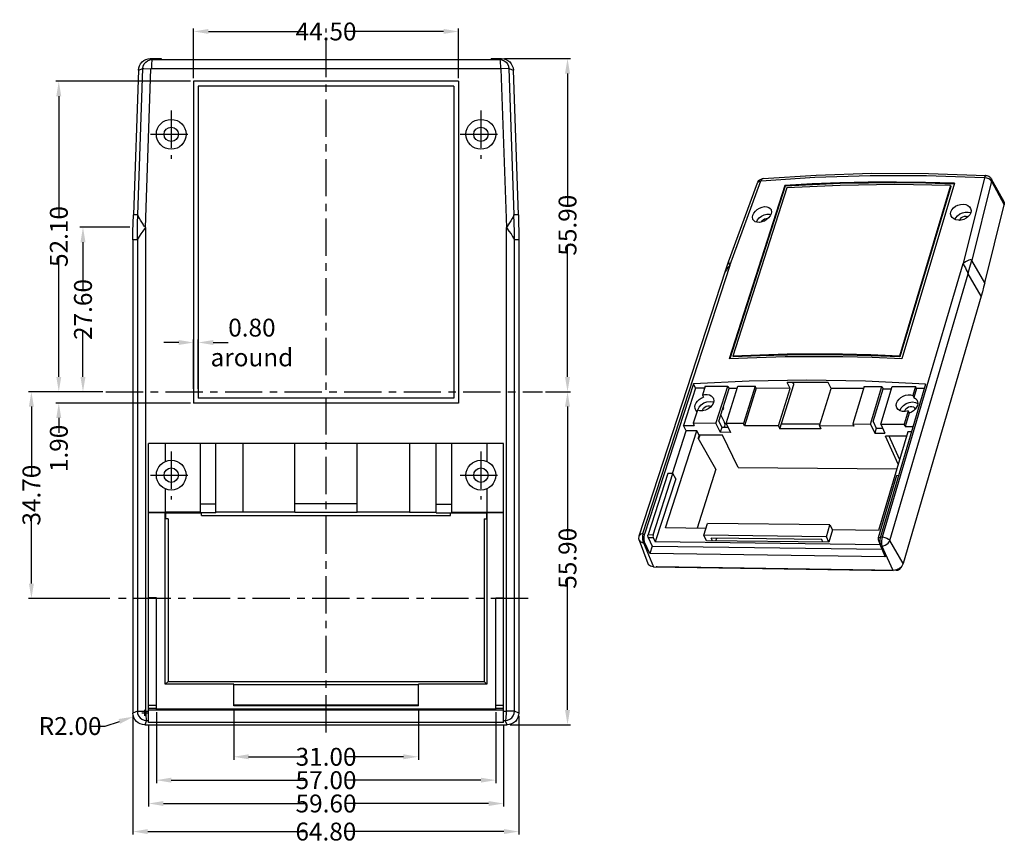
# Model space of a CAD drawing. Extents: x -6 to 845, y -1 to 392.
# Drawn here: x 297 to 463, y -1 to 137 of the extents above; entities that cross this region are included whole.
import ezdxf

# ---------------------------------------------------------------- set-up
doc = ezdxf.new("R2010")
doc.units = 0
doc.header["$LTSCALE"] = 5
doc.linetypes.add('CENTER', pattern=[2, 1.25, -0.25, 0.25, -0.25])
doc.layers.get('0').update_dxf_attribs({"linetype": 'CONTINUOUS'})
doc.layers.get('Defpoints').update_dxf_attribs({"linetype": 'CONTINUOUS'})
doc.layers.add('cen', color=1, linetype='CENTER')
doc.layers.add('dim', color=244, linetype='CONTINUOUS')
doc.styles.get("Standard").update_dxf_attribs({"font": 'romans.shx', "width": 0.485})
doc.dimstyles.get("Standard").update_dxf_attribs({"dimtxt": 3, "dimasz": 2.5, "dimexe": 0.5, "dimexo": 0.5, "dimgap": 0.5, "dimtad": 0, "dimtoh": 1, "dimzin": 0, "dimdsep": 46, "dimtxsty": 'STANDARD', "dimcen": 0.5, "dimadec": 1, "dimazin": 0, "dimtfac": 1, "dimtofl": 0, "dimtmove": 0, "dimatfit": 3, "dimfxl": 1, "dimtolj": 1, "dimtzin": 0, "dimarcsym": 0})

# ---------------------------------------------------------------- blocks, each defined once
blk = doc.blocks.new('*D83')
at = {"layer": 'Defpoints', "color": 0, "transparency": 16777216}
for p in [(303.75, 127.16), (326.38, 127.16), (311.67, 75.06)]:
    blk.add_point(p, dxfattribs=at)
at = {"layer": 'dim', "color": 0, "lineweight": -2, "transparency": 16777216}
for p, q in [((325.88, 127.16), (303.25, 127.16)), ((303.75, 124.66), (303.75, 104.52)), ((303.75, 77.56), (303.75, 97.7)), ((311.17, 75.06), (303.25, 75.06))]:
    blk.add_line(p, q, dxfattribs=at)
at = {"layer": 'dim', "color": 0, "transparency": 16777216}
for points in [[(303.33, 124.66), (304.16, 124.66), (303.75, 127.16)], [(303.33, 77.56), (304.16, 77.56), (303.75, 75.06)]]:
    blk.add_solid(points, dxfattribs=at)
at = {"layer": 'dim', "color": 0, "transparency": 16777216, "insert": (303.75, 101.11), "char_height": 3, "attachment_point": 5, "rotation": 90}
blk.add_mtext('\\A1;52.10', dxfattribs=at)
blk = doc.blocks.new('*D84')
at = {"layer": 'Defpoints', "color": 0, "transparency": 16777216}
for p in [(378.09, 130.96), (384.96, 75.06), (389.18, 75.06)]:
    blk.add_point(p, dxfattribs=at)
at = {"layer": 'dim', "color": 0, "lineweight": -2, "transparency": 16777216}
for p, q in [((378.59, 130.96), (389.68, 130.96)), ((389.18, 128.46), (389.18, 106.42)), ((389.18, 77.56), (389.18, 99.6)), ((385.46, 75.06), (389.68, 75.06))]:
    blk.add_line(p, q, dxfattribs=at)
at = {"layer": 'dim', "color": 0, "transparency": 16777216}
for points in [[(388.76, 128.46), (389.6, 128.46), (389.18, 130.96)], [(388.76, 77.56), (389.6, 77.56), (389.18, 75.06)]]:
    blk.add_solid(points, dxfattribs=at)
at = {"layer": 'dim', "color": 0, "transparency": 16777216, "insert": (389.18, 103.01), "char_height": 3, "attachment_point": 5, "rotation": 90}
blk.add_mtext('\\A1;55.90', dxfattribs=at)
blk = doc.blocks.new('*D85')
at = {"layer": 'Defpoints', "color": 0, "transparency": 16777216}
for p in [(311.67, 75.06), (299.15, 40.36), (312.82, 40.36)]:
    blk.add_point(p, dxfattribs=at)
at = {"layer": 'dim', "color": 0, "lineweight": -2, "transparency": 16777216}
for p, q in [((311.17, 75.06), (298.65, 75.06)), ((299.15, 72.56), (299.15, 61.12)), ((299.15, 42.86), (299.15, 54.3)), ((312.32, 40.36), (298.65, 40.36))]:
    blk.add_line(p, q, dxfattribs=at)
at = {"layer": 'dim', "color": 0, "transparency": 16777216}
for points in [[(298.73, 72.56), (299.57, 72.56), (299.15, 75.06)], [(298.73, 42.86), (299.57, 42.86), (299.15, 40.36)]]:
    blk.add_solid(points, dxfattribs=at)
at = {"layer": 'dim', "color": 0, "transparency": 16777216, "insert": (299.15, 57.71), "char_height": 3, "attachment_point": 5, "rotation": 90}
blk.add_mtext('\\A1;34.70', dxfattribs=at)
blk = doc.blocks.new('*D86')
at = {"layer": 'Defpoints', "color": 0, "transparency": 16777216}
for p in [(311.67, 75.06), (303.75, 73.16), (326.38, 73.16)]:
    blk.add_point(p, dxfattribs=at)
at = {"layer": 'dim', "color": 0, "lineweight": -2, "transparency": 16777216}
for p, q in [((303.75, 77.56), (303.75, 80.06)), ((311.17, 75.06), (303.25, 75.06)), ((325.88, 73.16), (303.25, 73.16)), ((303.75, 70.66), (303.75, 68.16))]:
    blk.add_line(p, q, dxfattribs=at)
at = {"layer": 'dim', "color": 0, "transparency": 16777216}
for points in [[(303.33, 77.56), (304.16, 77.56), (303.75, 75.06)], [(303.33, 70.66), (304.16, 70.66), (303.75, 73.16)]]:
    blk.add_solid(points, dxfattribs=at)
at = {"layer": 'dim', "color": 0, "transparency": 16777216, "insert": (303.75, 65.55), "char_height": 3, "attachment_point": 5, "rotation": 90}
blk.add_mtext('\\A1;1.90', dxfattribs=at)
blk = doc.blocks.new('*D87')
at = {"layer": 'Defpoints', "color": 0, "transparency": 16777216}
for p in [(316.2, 102.66), (307.81, 75.06), (311.67, 75.06)]:
    blk.add_point(p, dxfattribs=at)
at = {"layer": 'dim', "color": 0, "lineweight": -2, "transparency": 16777216}
for p, q in [((315.7, 102.66), (307.31, 102.66)), ((307.81, 100.16), (307.81, 92.27)), ((307.81, 77.56), (307.81, 85.45)), ((311.17, 75.06), (307.31, 75.06))]:
    blk.add_line(p, q, dxfattribs=at)
at = {"layer": 'dim', "color": 0, "transparency": 16777216}
for points in [[(307.39, 100.16), (308.23, 100.16), (307.81, 102.66)], [(307.39, 77.56), (308.23, 77.56), (307.81, 75.06)]]:
    blk.add_solid(points, dxfattribs=at)
at = {"layer": 'dim', "color": 0, "transparency": 16777216, "insert": (307.81, 88.86), "char_height": 3, "attachment_point": 5, "rotation": 90}
blk.add_mtext('\\A1;27.60', dxfattribs=at)
blk = doc.blocks.new('*D88')
at = {"layer": 'Defpoints', "color": 0, "transparency": 16777216}
for p in [(316.3, 20.53), (318.2, 21.16)]:
    blk.add_point(p, dxfattribs=at)
at = {"layer": 'dim', "color": 0, "lineweight": -2, "transparency": 16777216}
for p, q in [((318.2, 20.66), (318.2, 21.66)), ((317.7, 21.16), (318.7, 21.16)), ((309.06, 18.96), (311.56, 18.96)), ((311.56, 18.96), (313.93, 19.74))]:
    blk.add_line(p, q, dxfattribs=at)
at = {"layer": 'dim', "color": 0, "transparency": 16777216}
blk.add_solid([(313.8, 20.14), (314.06, 19.35), (316.3, 20.53)], dxfattribs=at)
at = {"layer": 'dim', "color": 0, "transparency": 16777216, "insert": (305.65, 18.96), "char_height": 3, "attachment_point": 5}
blk.add_mtext('\\A1;R2.00', dxfattribs=at)
blk = doc.blocks.new('*D89')
at = {"layer": 'Defpoints', "color": 0, "transparency": 16777216}
for p in [(384.96, 75.06), (379.02, 19.16), (389.18, 19.16)]:
    blk.add_point(p, dxfattribs=at)
at = {"layer": 'dim', "color": 0, "lineweight": -2, "transparency": 16777216}
for p, q in [((385.46, 75.06), (389.68, 75.06)), ((389.18, 72.56), (389.18, 50.52)), ((389.18, 21.66), (389.18, 43.7)), ((379.52, 19.16), (389.68, 19.16))]:
    blk.add_line(p, q, dxfattribs=at)
at = {"layer": 'dim', "color": 0, "transparency": 16777216}
for points in [[(388.76, 72.56), (389.6, 72.56), (389.18, 75.06)], [(388.76, 21.66), (389.6, 21.66), (389.18, 19.16)]]:
    blk.add_solid(points, dxfattribs=at)
at = {"layer": 'dim', "color": 0, "transparency": 16777216, "insert": (389.18, 47.11), "char_height": 3, "attachment_point": 5, "rotation": 90}
blk.add_mtext('\\A1;55.90', dxfattribs=at)
blk = doc.blocks.new('*D90')
at = {"layer": 'Defpoints', "color": 0, "transparency": 16777216}
for p in [(316.2, 21.16), (381, 21.14), (381, 1.25)]:
    blk.add_point(p, dxfattribs=at)
at = {"layer": 'dim', "color": 0, "lineweight": -2, "transparency": 16777216}
for p, q in [((316.2, 20.66), (316.2, 0.75)), ((381, 20.64), (381, 0.75)), ((318.7, 1.25), (345.23, 1.25)), ((378.5, 1.25), (351.98, 1.25))]:
    blk.add_line(p, q, dxfattribs=at)
at = {"layer": 'dim', "color": 0, "transparency": 16777216}
for points in [[(318.7, 1.67), (318.7, 0.83), (316.2, 1.25)], [(378.5, 1.67), (378.5, 0.83), (381, 1.25)]]:
    blk.add_solid(points, dxfattribs=at)
at = {"layer": 'dim', "color": 0, "transparency": 16777216, "insert": (348.6, 1.25), "char_height": 3, "attachment_point": 5}
blk.add_mtext('\\A1;64.80', dxfattribs=at)
blk = doc.blocks.new('*D91')
at = {"layer": 'Defpoints', "color": 0, "transparency": 16777216}
for p in [(333.13, 22.37), (364.13, 22.37), (364.13, 13.8)]:
    blk.add_point(p, dxfattribs=at)
at = {"layer": 'dim', "color": 0, "lineweight": -2, "transparency": 16777216}
for p, q in [((333.13, 21.87), (333.13, 13.3)), ((364.13, 21.87), (364.13, 13.3)), ((335.63, 13.8), (345.22, 13.8)), ((361.63, 13.8), (352.04, 13.8))]:
    blk.add_line(p, q, dxfattribs=at)
at = {"layer": 'dim', "color": 0, "transparency": 16777216}
for points in [[(335.63, 14.22), (335.63, 13.38), (333.13, 13.8)], [(361.63, 14.22), (361.63, 13.38), (364.13, 13.8)]]:
    blk.add_solid(points, dxfattribs=at)
at = {"layer": 'dim', "color": 0, "transparency": 16777216, "insert": (348.63, 13.8), "char_height": 3, "attachment_point": 5}
blk.add_mtext('\\A1;31.00', dxfattribs=at)
blk = doc.blocks.new('*D92')
at = {"layer": 'Defpoints', "color": 0, "transparency": 16777216}
for p in [(320.13, 21.81), (377.13, 21.81), (377.13, 9.88)]:
    blk.add_point(p, dxfattribs=at)
at = {"layer": 'dim', "color": 0, "lineweight": -2, "transparency": 16777216}
for p, q in [((320.13, 21.31), (320.13, 9.38)), ((377.13, 21.31), (377.13, 9.38)), ((322.63, 9.88), (345.22, 9.88)), ((374.63, 9.88), (352.04, 9.88))]:
    blk.add_line(p, q, dxfattribs=at)
at = {"layer": 'dim', "color": 0, "transparency": 16777216}
for points in [[(322.63, 10.29), (322.63, 9.46), (320.13, 9.88)], [(374.63, 10.29), (374.63, 9.46), (377.13, 9.88)]]:
    blk.add_solid(points, dxfattribs=at)
at = {"layer": 'dim', "color": 0, "transparency": 16777216, "insert": (348.63, 9.88), "char_height": 3, "attachment_point": 5}
blk.add_mtext('\\A1;57.00', dxfattribs=at)
blk = doc.blocks.new('*D93')
at = {"layer": 'Defpoints', "color": 0, "transparency": 16777216}
for p in [(318.83, 19.57), (378.43, 19.57), (378.43, 5.96)]:
    blk.add_point(p, dxfattribs=at)
at = {"layer": 'dim', "color": 0, "lineweight": -2, "transparency": 16777216}
for p, q in [((318.83, 19.07), (318.83, 5.46)), ((378.43, 19.07), (378.43, 5.46)), ((321.33, 5.96), (345.22, 5.96)), ((375.93, 5.96), (352.04, 5.96))]:
    blk.add_line(p, q, dxfattribs=at)
at = {"layer": 'dim', "color": 0, "transparency": 16777216}
for points in [[(321.33, 6.37), (321.33, 5.54), (318.83, 5.96)], [(375.93, 6.37), (375.93, 5.54), (378.43, 5.96)]]:
    blk.add_solid(points, dxfattribs=at)
at = {"layer": 'dim', "color": 0, "transparency": 16777216, "insert": (348.63, 5.96), "char_height": 3, "attachment_point": 5}
blk.add_mtext('\\A1;59.60', dxfattribs=at)
blk = doc.blocks.new('*D94')
at = {"layer": 'Defpoints', "color": 0, "transparency": 16777216}
for p in [(327.18, 83.32), (326.38, 75.06), (327.18, 75.06)]:
    blk.add_point(p, dxfattribs=at)
at = {"layer": 'dim', "color": 0, "lineweight": -2, "transparency": 16777216}
for p, q in [((323.88, 83.32), (321.38, 83.32)), ((326.38, 75.56), (326.38, 83.82)), ((327.18, 75.56), (327.18, 83.82)), ((329.68, 83.32), (332.18, 83.32))]:
    blk.add_line(p, q, dxfattribs=at)
at = {"layer": 'dim', "color": 0, "transparency": 16777216}
for points in [[(323.88, 83.74), (323.88, 82.91), (326.38, 83.32)], [(329.68, 83.74), (329.68, 82.91), (327.18, 83.32)]]:
    blk.add_solid(points, dxfattribs=at)
at = {"layer": 'dim', "color": 0, "transparency": 16777216, "insert": (336.18, 83.32), "char_height": 3, "attachment_point": 5}
blk.add_mtext('\\A1;0.80\\Paround', dxfattribs=at)
blk = doc.blocks.new('*D95')
at = {"layer": 'Defpoints', "color": 0, "transparency": 16777216}
for p in [(370.88, 135.52), (326.38, 127.16), (370.88, 127.16)]:
    blk.add_point(p, dxfattribs=at)
at = {"layer": 'dim', "color": 0, "lineweight": -2, "transparency": 16777216}
for p, q in [((326.38, 127.66), (326.38, 136.02)), ((370.88, 127.66), (370.88, 136.02)), ((328.88, 135.52), (345.22, 135.52)), ((368.38, 135.52), (352.04, 135.52))]:
    blk.add_line(p, q, dxfattribs=at)
at = {"layer": 'dim', "color": 0, "transparency": 16777216}
for points in [[(328.88, 135.94), (328.88, 135.11), (326.38, 135.52)], [(368.38, 135.94), (368.38, 135.11), (370.88, 135.52)]]:
    blk.add_solid(points, dxfattribs=at)
at = {"layer": 'dim', "color": 0, "transparency": 16777216, "insert": (348.63, 135.52), "char_height": 3, "attachment_point": 5}
blk.add_mtext('\\A1;44.50', dxfattribs=at)

msp = doc.modelspace()

# ---------------------------------------------------------------- linework, layer by layer
at = {"color": 9}
for p, q in [((319.118, 130.959), (319.434, 130.812)), ((377.769, 130.812), (378.086, 130.959)), ((317.012, 104.731), (317.878, 129.304)), ((317.123, 129.033), (317.878, 129.304)), ((318.284, 102.62), (319.227, 129.252)), ((379.192, 129.298), (377.977, 129.252)), ((377.977, 129.252), (378.919, 102.62)), ((379.325, 129.304), (379.192, 129.298)), ((379.325, 129.304), (380.191, 104.731)), ((379.325, 129.304), (380.081, 129.033)), ((459.219, 110.96), (455.61, 96.557)), ((416.462, 96.257), (421.633, 110.435)), ((460.375, 110.386), (457.058, 97.108)), ((460.375, 110.386), (462.502, 106.429)), ((317.012, 104.731), (316.275, 104.744)), ((380.929, 104.744), (380.191, 104.731)), ((318.284, 102.62), (318.284, 21.447)), ((378.919, 21.448), (378.919, 102.62)), ((316.939, 100.559), (316.202, 100.572)), ((316.939, 100.559), (316.939, 21.447)), ((381.002, 100.572), (380.264, 100.559)), ((380.264, 21.448), (380.264, 100.559)), ((416.462, 96.257), (401.798, 51.195)), ((442.073, 50.691), (455.61, 96.557)), ((459.239, 93.357), (457.058, 97.108)), ((443.278, 50.083), (456.438, 94.829)), ((458.624, 91.084), (456.438, 94.829)), ((401.823, 51.164), (402.132, 51.184)), ((401.962, 49.717), (402.177, 49.731)), ((401.962, 49.717), (403.603, 45.686)), ((402.713, 51.079), (403.561, 51.068)), ((402.727, 50.596), (403.575, 50.585)), ((441.383, 50.591), (441.699, 50.587)), ((441.396, 50.1), (441.636, 50.097)), ((441.723, 50.686), (442.023, 50.661)), ((445.543, 46.221), (443.278, 50.083)), ((441.764, 49.207), (441.961, 49.191)), ((443.868, 45.081), (441.961, 49.191)), ((404.208, 45.677), (404.222, 45.65)), ((444.384, 45.156), (444.439, 45.045)), ((445.078, 45.538), (445.1, 45.495)), ((318.831, 22.443), (320.131, 22.443)), ((318.831, 21.944), (320.131, 21.944)), ((377.131, 22.443), (378.431, 22.443)), ((377.131, 21.944), (378.431, 21.944)), ((316.939, 21.447), (316.202, 21.143)), ((316.939, 21.447), (318.284, 21.447)), ((318.49, 19.896), (318.186, 19.159)), ((318.831, 21.391), (318.341, 21.395)), ((318.49, 19.896), (318.831, 19.899)), ((378.862, 21.391), (378.431, 21.395)), ((378.431, 19.899), (378.713, 19.897)), ((379.018, 19.159), (378.713, 19.897)), ((380.264, 21.448), (378.919, 21.448)), ((381.002, 21.143), (380.264, 21.448))]:
    msp.add_line(p, q, dxfattribs=at)
for p, q in [((319.118, 130.959), (320.931, 130.959)), ((320.931, 130.959), (320.931, 130.819)), ((320.931, 130.819), (376.331, 130.819)), ((376.331, 130.959), (376.331, 130.819)), ((376.331, 130.959), (378.086, 130.959)), ((317.123, 129.033), (316.275, 104.744)), ((380.929, 104.744), (380.081, 129.033)), ((326.381, 127.159), (326.381, 73.159)), ((370.881, 127.159), (326.381, 127.159)), ((327.181, 126.359), (327.181, 73.959)), ((370.081, 126.359), (327.181, 126.359)), ((370.081, 126.359), (370.081, 73.959)), ((370.881, 127.159), (370.881, 73.159)), ((422.008, 110.836), (422.007, 110.836)), ((459.442, 111.366), (459.442, 111.366)), ((460.336, 110.81), (462.44, 106.992)), ((416.237, 96.861), (421.078, 110.129)), ((425.66, 109.666), (416.301, 80.568)), ((425.724, 109.533), (416.412, 80.573)), ((426.018, 109.277), (416.945, 81.034)), ((425.66, 109.666), (425.724, 109.533)), ((453.499, 109.644), (444.928, 81.057)), ((453.56, 109.509), (444.992, 80.924)), ((454.157, 110.052), (445.335, 80.586)), ((453.499, 109.644), (453.56, 109.509)), ((459.239, 93.357), (462.502, 106.429)), ((456.853, 105.115), (456.9, 105.085)), ((455.031, 103.847), (455.034, 103.877)), ((316.202, 100.572), (316.202, 21.143)), ((381.002, 100.572), (381.002, 21.143)), ((459.045, 92.6), (458.84, 91.843)), ((459.239, 93.357), (459.045, 92.6)), ((458.624, 91.084), (445.543, 46.221)), ((458.84, 91.843), (458.624, 91.084)), ((416.945, 81.034), (417.012, 80.903)), ((444.928, 81.057), (444.992, 80.924)), ((410.321, 76.366), (402.132, 51.184)), ((410.692, 75.651), (410.321, 76.366)), ((424.844, 68.839), (427.16, 76.256)), ((432.934, 76.629), (426.066, 76.636)), ((426.572, 75.626), (426.066, 76.636)), ((426.971, 76.635), (427.16, 76.256)), ((433.432, 75.615), (432.934, 76.629)), ((449.294, 76.317), (441.723, 50.686)), ((410.692, 75.651), (408.666, 69.411)), ((412.199, 75.649), (410.692, 75.651)), ((412.311, 75.997), (411.826, 74.496)), ((411.826, 74.496), (412.007, 74.147)), ((412.311, 75.997), (416.115, 75.992)), ((414.113, 69.751), (416.115, 75.992)), ((414.568, 70.143), (416.316, 75.598)), ((415.8, 69.744), (417.795, 75.989)), ((416.115, 75.992), (416.316, 75.598)), ((417.669, 75.596), (416.316, 75.598)), ((417.795, 75.989), (420.709, 75.985)), ((420.709, 75.985), (418.725, 69.731)), ((420.886, 75.635), (418.899, 69.366)), ((420.886, 75.635), (420.709, 75.985)), ((426.572, 75.626), (420.886, 75.635)), ((424.607, 69.341), (426.572, 75.626)), ((431.495, 69.311), (433.432, 75.615)), ((438.903, 75.606), (433.432, 75.615)), ((439.01, 75.959), (437.099, 69.654)), ((439.01, 75.959), (441.98, 75.955)), ((440.08, 69.641), (441.98, 75.955)), ((440.511, 70.038), (442.171, 75.557)), ((441.806, 69.634), (443.699, 75.952)), ((441.98, 75.955), (442.171, 75.557)), ((442.171, 75.557), (443.579, 75.555)), ((443.699, 75.952), (447.609, 75.947)), ((447.609, 75.947), (447.157, 74.422)), ((447.157, 74.422), (447.325, 74.068)), ((447.777, 75.592), (447.325, 74.068)), ((447.777, 75.592), (447.609, 75.947)), ((449.079, 75.59), (447.777, 75.592)), ((370.881, 73.159), (326.381, 73.159)), ((370.081, 73.959), (327.181, 73.959)), ((413.592, 73.365), (413.69, 73.315)), ((411.001, 71.949), (410.295, 69.767)), ((410.937, 71.749), (410.913, 71.763)), ((411.044, 71.943), (411.06, 72.051)), ((411.867, 71.847), (411.891, 72.049)), ((415.542, 69.947), (414.91, 71.209)), ((415.313, 72.467), (415.322, 72.451)), ((445.011, 71.862), (445.02, 71.943)), ((446.389, 71.834), (445.732, 69.617)), ((445.857, 71.73), (445.876, 71.94)), ((446.559, 71.48), (445.897, 69.248)), ((446.389, 71.834), (446.559, 71.48)), ((410.295, 69.767), (410.473, 69.403)), ((414.113, 69.751), (410.295, 69.767)), ((414.113, 69.751), (414.838, 68.25)), ((414.568, 70.143), (415.094, 69.052)), ((418.725, 69.731), (415.8, 69.744)), ((415.8, 69.744), (416.522, 68.242)), ((418.899, 69.366), (418.725, 69.731)), ((431.589, 69.617), (425.095, 69.644)), ((437.099, 69.654), (440.08, 69.641)), ((437.099, 69.654), (437.267, 69.286)), ((440.08, 69.641), (440.768, 68.124)), ((440.511, 70.038), (441.011, 68.934)), ((441.806, 69.634), (445.732, 69.617)), ((441.806, 69.634), (442.491, 68.115)), ((445.897, 69.248), (445.732, 69.617)), ((405.658, 52.211), (410.915, 68.495)), ((406.785, 61.334), (409.11, 68.504)), ((408.666, 69.411), (410.473, 69.403)), ((409.11, 68.504), (408.666, 69.411)), ((410.915, 68.495), (409.11, 68.504)), ((411.304, 67.77), (410.915, 68.495)), ((415.094, 69.052), (414.838, 68.25)), ((416.522, 68.242), (414.838, 68.25)), ((416.135, 69.047), (415.094, 69.052)), ((415.493, 69.05), (415.578, 69.223)), ((424.607, 69.341), (418.899, 69.366)), ((424.607, 69.341), (424.844, 68.839)), ((431.728, 68.807), (424.844, 68.839)), ((437.267, 69.286), (431.495, 69.311)), ((431.495, 69.311), (431.728, 68.807)), ((441.011, 68.934), (440.768, 68.124)), ((440.768, 68.124), (442.491, 68.115)), ((441.011, 68.934), (442.124, 68.929)), ((446.309, 68.326), (441.413, 51.778)), ((445.897, 69.248), (447.204, 69.242)), ((446.933, 68.323), (446.309, 68.326)), ((318.831, 19.57), (318.831, 66.359)), ((378.431, 66.359), (318.831, 66.359)), ((321.631, 66.359), (321.631, 63.35)), ((327.531, 54.742), (327.531, 66.359)), ((330.131, 54.742), (330.131, 66.359)), ((334.631, 66.359), (334.631, 54.857)), ((343.381, 54.79), (343.381, 66.359)), ((353.881, 54.79), (353.881, 66.359)), ((362.631, 66.359), (362.631, 54.829)), ((367.131, 54.742), (367.131, 66.359)), ((369.731, 54.742), (369.731, 66.359)), ((375.631, 66.359), (375.631, 63.35)), ((378.431, 19.57), (378.431, 66.359)), ((411.304, 67.77), (411.134, 67.243)), ((414.109, 62.077), (411.134, 67.243)), ((411.402, 67.77), (411.197, 67.134)), ((415.208, 67.75), (411.304, 67.77)), ((417.818, 62.343), (415.208, 67.75)), ((444.707, 62.912), (442.586, 67.611)), ((446.092, 67.593), (442.586, 67.611)), ((444.947, 63.722), (443.196, 67.608)), ((406.045, 61.339), (402.713, 51.079)), ((403.561, 51.068), (406.888, 61.333)), ((406.888, 61.333), (406.045, 61.339)), ((407.349, 60.468), (406.888, 61.333)), ((414.109, 62.077), (410.943, 52.147)), ((417.818, 62.343), (444.479, 62.143)), ((407.349, 60.468), (403.912, 49.844)), ((441.383, 50.591), (444.469, 61.032)), ((444.469, 61.032), (444.778, 61.03)), ((321.631, 58.768), (321.631, 54.829)), ((375.631, 58.768), (375.631, 54.857)), ((353.881, 56.224), (343.381, 56.224)), ((318.831, 54.829), (321.631, 54.829)), ((321.631, 54.759), (318.831, 54.759)), ((327.531, 54.857), (321.631, 54.857)), ((321.631, 25.959), (321.631, 54.759)), ((321.686, 54.703), (321.631, 54.759)), ((327.731, 54.703), (321.686, 54.703)), ((321.686, 54.703), (321.686, 53.759)), ((330.131, 56.175), (327.531, 56.175)), ((330.131, 54.742), (327.531, 54.742)), ((327.731, 54.284), (327.731, 54.703)), ((334.631, 54.857), (330.131, 54.857)), ((343.381, 54.829), (334.631, 54.829)), ((353.881, 54.79), (343.381, 54.79)), ((362.631, 54.829), (353.881, 54.829)), ((362.631, 54.857), (367.131, 54.857)), ((367.131, 56.175), (369.731, 56.175)), ((367.131, 54.742), (369.731, 54.742)), ((369.531, 54.284), (369.531, 54.703)), ((375.575, 54.703), (369.531, 54.703)), ((369.731, 54.857), (375.631, 54.857)), ((375.631, 54.759), (375.575, 54.703)), ((375.575, 54.703), (375.575, 53.759)), ((375.631, 54.829), (378.431, 54.829)), ((375.631, 54.759), (375.631, 25.959)), ((378.431, 54.759), (375.631, 54.759)), ((322.105, 53.759), (321.686, 53.759)), ((322.105, 53.759), (322.105, 26.434)), ((327.731, 54.284), (369.531, 54.284)), ((375.156, 53.759), (375.156, 26.434)), ((375.156, 53.759), (375.575, 53.759)), ((412.082, 50.981), (412.706, 52.944)), ((433.249, 52.703), (412.706, 52.944)), ((412.447, 52.128), (405.658, 52.211)), ((432.65, 50.722), (433.249, 52.703)), ((433.703, 51.872), (433.075, 49.789)), ((433.249, 52.703), (433.703, 51.872)), ((441.413, 51.778), (433.703, 51.872)), ((401.236, 50.16), (402.681, 46.244)), ((403, 47.925), (402.177, 49.731)), ((402.727, 50.596), (403.392, 49.136)), ((403.575, 50.585), (403.912, 49.844)), ((441.708, 49.346), (403.912, 49.844)), ((432.65, 50.722), (412.082, 50.981)), ((412.524, 50.057), (412.082, 50.981)), ((433.075, 49.789), (412.524, 50.057)), ((431.859, 50.268), (413.289, 50.506)), ((413.51, 50.044), (413.289, 50.506)), ((414.093, 50.036), (414.237, 50.494)), ((432.071, 49.802), (431.859, 50.268)), ((433.075, 49.789), (432.65, 50.722)), ((441.396, 50.1), (441.708, 49.346)), ((403.392, 49.136), (403, 47.925)), ((403.392, 49.136), (442.009, 48.615)), ((441.764, 49.207), (442.525, 47.371)), ((442.525, 47.371), (403, 47.925)), ((403.603, 45.686), (443.868, 45.081)), ((444.439, 45.045), (404.222, 45.65)), ((444.135, 45.099), (443.868, 45.081)), ((445.123, 45.574), (445.1, 45.495)), ((445.543, 46.221), (445.452, 45.995)), ((320.131, 40.459), (318.831, 40.459)), ((320.131, 21.809), (320.131, 40.459)), ((377.131, 21.809), (377.131, 40.459)), ((377.131, 40.459), (378.431, 40.459)), ((321.631, 25.959), (322.105, 26.434)), ((333.131, 25.959), (321.631, 25.959)), ((322.105, 26.434), (375.156, 26.434)), ((333.131, 22.373), (333.131, 25.959)), ((364.131, 25.889), (333.131, 25.889)), ((364.131, 22.373), (364.131, 25.959)), ((375.631, 25.959), (364.131, 25.959)), ((375.156, 26.434), (375.631, 25.959)), ((318.831, 21.678), (378.431, 21.678)), ((377.131, 21.809), (320.131, 21.809)), ((364.131, 22.478), (333.131, 22.478)), ((364.131, 22.373), (333.131, 22.373)), ((362.631, 22.425), (334.631, 22.425)), ((334.631, 22.373), (334.631, 22.425)), ((362.631, 22.373), (362.631, 22.425)), ((318.186, 19.159), (379.018, 19.159)), ((378.431, 19.57), (318.831, 19.57))]:
    msp.add_line(p, q)
for points in [[(317.123, 129.033), (317.173, 129.412), (317.295, 129.775), (317.483, 130.108), (317.732, 130.399), (318.031, 130.637), (318.371, 130.814), (318.737, 130.922), (319.118, 130.959)], [(378.086, 130.959), (378.467, 130.922), (378.834, 130.814), (379.173, 130.637), (379.472, 130.399), (379.721, 130.108), (379.909, 129.775), (380.031, 129.412), (380.081, 129.033)], [(421.078, 110.129), (421.127, 110.242), (421.308, 110.499), (421.548, 110.69), (421.837, 110.808), (422.008, 110.836)], [(422.007, 110.836), (430.949, 111.425), (440.273, 111.717), (449.824, 111.696), (459.442, 111.366)], [(459.442, 111.366), (459.615, 111.344), (459.93, 111.223), (460.192, 111.012), (460.336, 110.81)], [(439.65, 110.221), (434.924, 110.116), (430.26, 109.931), (425.66, 109.666)], [(439.713, 110.087), (434.987, 109.982), (430.323, 109.797), (425.724, 109.533)], [(453.499, 109.644), (444.13, 109.821), (434.96, 109.698), (426.018, 109.277)], [(454.157, 110.052), (449.271, 110.19), (444.434, 110.246), (439.65, 110.221)], [(454.118, 109.919), (449.332, 110.055), (444.495, 110.112), (439.713, 110.087)], [(420.302, 104.684), (420.464, 105.028), (420.719, 105.36), (421.051, 105.653), (421.437, 105.889), (421.85, 106.05), (422.263, 106.125), (422.647, 106.109), (422.975, 106.003), (423.226, 105.814), (423.35, 105.631)], [(453.563, 105.254), (453.723, 105.598), (453.985, 105.915), (454.333, 106.182), (454.742, 106.381), (455.186, 106.498), (455.633, 106.525), (456.053, 106.458), (456.418, 106.304), (456.701, 106.073), (456.871, 105.811)], [(462.44, 106.992), (462.507, 106.823), (462.529, 106.631), (462.502, 106.429)], [(316.202, 100.572), (316.21, 101.963), (316.234, 103.354), (316.275, 104.744)], [(380.929, 104.744), (380.97, 103.354), (380.994, 101.963), (381.002, 100.572)], [(420.325, 103.96), (420.291, 104.04), (420.243, 104.347), (420.302, 104.684)], [(423.374, 104.909), (423.212, 104.565), (422.955, 104.234), (422.622, 103.942), (422.234, 103.708), (421.819, 103.548), (421.405, 103.474), (421.021, 103.491), (420.693, 103.596), (420.445, 103.783), (420.325, 103.96)], [(420.891, 103.532), (421.063, 103.881), (421.361, 104.226), (421.747, 104.513), (422.19, 104.721), (422.656, 104.832), (423.105, 104.837), (423.315, 104.784)], [(423.35, 105.631), (423.382, 105.556), (423.432, 105.247), (423.374, 104.909)], [(453.601, 104.539), (453.585, 104.575), (453.516, 104.906), (453.563, 105.254)], [(456.909, 105.099), (456.75, 104.756), (456.487, 104.44), (456.138, 104.174), (455.726, 103.976), (455.281, 103.861), (454.832, 103.835), (454.412, 103.902), (454.048, 104.055), (453.766, 104.285), (453.601, 104.539)], [(454.239, 103.975), (454.367, 104.247), (454.662, 104.596), (455.051, 104.888), (455.502, 105.099), (455.977, 105.212), (456.44, 105.217), (456.853, 105.115)], [(455.034, 103.877), (455.146, 104.098), (455.34, 104.294), (455.589, 104.439), (455.869, 104.519), (456.137, 104.522), (456.372, 104.448), (456.431, 104.397)], [(456.871, 105.811), (456.955, 105.448), (456.909, 105.099)], [(421.706, 103.528), (421.815, 103.734), (422.01, 103.928), (422.255, 104.07), (422.53, 104.149), (422.79, 104.152), (422.843, 104.135)], [(401.223, 50.883), (415.713, 95.358), (416.003, 96.205), (416.237, 96.861)], [(430.686, 81.38), (426.045, 81.338), (421.464, 81.223), (416.945, 81.034)], [(430.751, 81.247), (426.111, 81.206), (421.53, 81.091), (417.012, 80.903)], [(444.928, 81.057), (440.131, 81.24), (435.382, 81.347), (430.686, 81.38)], [(444.992, 80.924), (440.195, 81.106), (435.447, 81.214), (430.751, 81.247)], [(430.548, 80.936), (425.734, 80.892), (420.984, 80.77), (416.301, 80.568)], [(445.335, 80.586), (440.353, 80.783), (435.422, 80.9), (430.548, 80.936)], [(449.294, 76.317), (439.202, 76.814), (429.32, 76.985), (419.683, 76.834), (410.321, 76.366)], [(411.826, 74.496), (412.239, 74.593), (412.642, 74.605), (413.009, 74.534), (413.318, 74.382), (413.55, 74.159), (413.628, 74.033)], [(444.448, 73.135), (444.602, 73.481), (444.847, 73.805), (445.169, 74.088), (445.549, 74.312), (445.963, 74.465), (446.386, 74.536), (446.792, 74.522), (447.157, 74.422)], [(410.674, 72.056), (410.598, 72.255), (410.569, 72.558), (410.629, 72.878)], [(410.629, 72.878), (410.776, 73.197), (411, 73.499), (411.291, 73.767), (411.633, 73.987), (412.007, 74.147)], [(413.672, 73.218), (413.483, 72.829), (413.18, 72.472), (412.787, 72.174), (412.336, 71.96), (411.864, 71.846), (411.406, 71.842), (411.001, 71.949)], [(411.06, 72.051), (411.277, 72.48), (411.631, 72.866), (412.085, 73.172), (412.597, 73.368), (413.116, 73.434), (413.592, 73.365)], [(413.628, 74.033), (413.691, 73.879), (413.733, 73.559), (413.672, 73.218)], [(444.492, 72.355), (444.396, 72.741), (444.448, 73.135)], [(445.02, 71.943), (445.231, 72.378), (445.583, 72.77), (446.042, 73.08), (446.563, 73.279), (447.096, 73.347), (447.588, 73.277), (447.988, 73.077)], [(447.94, 72.772), (447.8, 72.448), (447.577, 72.141), (447.286, 71.868), (446.94, 71.644), (446.559, 71.48)], [(447.325, 74.068), (447.609, 73.903), (447.821, 73.678), (447.897, 73.546)], [(447.897, 73.546), (447.951, 73.405), (447.992, 73.097), (447.94, 72.772)], [(410.913, 71.763), (410.715, 71.986), (410.674, 72.056)], [(411.891, 72.049), (412.011, 72.278), (412.213, 72.48), (412.466, 72.628), (412.749, 72.708), (413.016, 72.707), (413.247, 72.626), (413.282, 72.592)], [(415.321, 72.451), (415.346, 72.329), (415.299, 72.181), (415.181, 72.047), (415.178, 72.045)], [(446.389, 71.834), (445.905, 71.729), (445.437, 71.736), (445.023, 71.854), (444.696, 72.074), (444.492, 72.355)], [(445.876, 71.94), (445.994, 72.173), (446.195, 72.379), (446.451, 72.529), (446.74, 72.61), (447.015, 72.609), (447.256, 72.526), (447.423, 72.375), (447.457, 72.316)], [(447.457, 72.316), (447.502, 72.168), (447.493, 72.061)], [(415.578, 69.223), (415.632, 69.575), (415.563, 69.9), (415.542, 69.947)], [(401.236, 50.161), (401.172, 50.447), (401.191, 50.766), (401.222, 50.882)], [(402.177, 49.731), (402.114, 49.9), (402.069, 50.099), (402.042, 50.316), (402.035, 50.544), (402.048, 50.771), (402.081, 50.988), (402.132, 51.184)], [(402.727, 50.596), (402.695, 50.701), (402.681, 50.828), (402.687, 50.96), (402.713, 51.079)], [(403.561, 51.068), (403.535, 50.949), (403.529, 50.817), (403.543, 50.69), (403.575, 50.585)], [(441.383, 50.591), (441.359, 50.47), (441.353, 50.336), (441.366, 50.207), (441.396, 50.1)], [(441.723, 50.686), (441.675, 50.486), (441.645, 50.266), (441.633, 50.034), (441.639, 49.803), (441.664, 49.581), (441.707, 49.38), (441.764, 49.207)], [(403.603, 45.686), (403.359, 45.711), (403.138, 45.78), (402.949, 45.888), (402.8, 46.033), (402.695, 46.208), (402.681, 46.244)], [(404.222, 45.65), (404.072, 45.674), (404.064, 45.679)], [(444.668, 45.265), (444.405, 45.161), (444.135, 45.099)], [(445.1, 45.495), (445.033, 45.354), (444.921, 45.228), (444.774, 45.128), (444.608, 45.065), (444.439, 45.045)], [(445.452, 45.995), (445.312, 45.778), (445.13, 45.58), (444.912, 45.406), (444.668, 45.265)], [(318.186, 19.159), (317.799, 19.197), (317.426, 19.31), (317.083, 19.493), (316.783, 19.74), (316.536, 20.04), (316.353, 20.383), (316.24, 20.756), (316.202, 21.143)], [(381.002, 21.143), (380.964, 20.756), (380.851, 20.383), (380.668, 20.04), (380.421, 19.74), (380.12, 19.493), (379.778, 19.31), (379.405, 19.197), (379.018, 19.159)]]:
    msp.add_lwpolyline(points)
for points in [[(317.878, 129.304), (317.941, 129.697), (318.103, 130.062), (318.351, 130.373), (318.67, 130.611), (319.039, 130.761), (319.434, 130.812)], [(319.434, 130.812), (319.39, 130.732), (319.35, 130.517), (319.318, 130.186), (319.297, 129.771), (319.29, 129.312)], [(319.434, 130.812), (334.001, 130.794), (348.602, 130.787), (363.203, 130.794), (377.769, 130.812)], [(377.769, 130.812), (377.813, 130.732), (377.853, 130.516), (377.885, 130.185), (377.906, 129.771), (377.913, 129.312)], [(377.769, 130.812), (378.164, 130.761), (378.534, 130.611), (378.853, 130.373), (379.101, 130.062), (379.262, 129.697), (379.325, 129.304)], [(317.878, 129.304), (318.011, 129.298), (319.227, 129.252)], [(319.227, 129.252), (319.229, 129.268), (319.236, 129.282), (319.246, 129.295), (319.259, 129.304), (319.274, 129.31), (319.29, 129.312)], [(319.29, 129.312), (333.929, 129.294), (348.601, 129.288), (363.274, 129.294), (377.913, 129.312)], [(377.913, 129.312), (377.929, 129.31), (377.944, 129.304), (377.957, 129.295), (377.967, 129.282), (377.974, 129.268), (377.977, 129.252)], [(421.682, 110.47), (430.705, 111.061), (439.982, 111.349), (449.486, 111.327), (459.186, 110.994)], [(422.007, 110.836), (421.909, 110.805), (421.78, 110.679), (421.682, 110.47)], [(459.442, 111.366), (459.361, 111.334), (459.268, 111.207), (459.186, 110.994)], [(459.186, 110.994), (459.196, 110.993), (459.205, 110.989), (459.213, 110.983), (459.217, 110.976), (459.22, 110.968), (459.219, 110.96)], [(460.375, 110.386), (460.188, 110.607), (459.91, 110.789), (459.573, 110.912), (459.219, 110.96)], [(460.336, 110.81), (460.354, 110.774), (460.398, 110.589), (460.375, 110.386)], [(421.078, 110.129), (421.154, 110.251), (421.352, 110.379), (421.633, 110.435)], [(421.633, 110.435), (421.638, 110.444), (421.644, 110.452), (421.652, 110.459), (421.662, 110.464), (421.672, 110.468), (421.682, 110.47)], [(316.939, 100.559), (316.947, 101.95), (316.972, 103.341), (317.012, 104.731)], [(318.284, 102.62), (318.275, 102.795), (318.105, 102.864), (317.998, 103.005), (317.902, 103.179), (317.814, 103.367), (317.708, 103.533), (317.586, 103.688), (317.482, 103.864), (317.376, 104.059), (317.26, 104.255), (317.158, 104.43), (317.07, 104.601), (317.012, 104.734)], [(380.191, 104.731), (380.147, 104.627), (380.049, 104.435), (379.882, 104.148), (379.652, 103.736), (379.325, 103.23), (378.919, 102.62)], [(380.264, 100.559), (380.256, 101.95), (380.232, 103.341), (380.191, 104.731)], [(318.284, 102.62), (317.857, 102.025), (317.513, 101.533), (317.268, 101.13), (317.092, 100.85), (316.986, 100.661), (316.939, 100.559)], [(378.919, 102.62), (379.346, 102.025), (379.691, 101.532), (379.935, 101.13), (380.112, 100.85), (380.217, 100.661), (380.264, 100.559)], [(416.462, 96.257), (416.111, 95.888), (415.851, 95.534), (415.678, 95.212), (415.598, 95.009)], [(416.462, 96.257), (416.487, 96.35), (416.398, 96.374), (416.361, 96.436), (416.339, 96.513), (416.324, 96.595), (416.299, 96.658), (416.267, 96.704), (416.251, 96.759), (416.242, 96.814), (416.236, 96.851), (416.237, 96.861)], [(457.058, 97.108), (456.959, 97.17), (456.808, 97.187), (456.598, 97.152), (456.332, 97.033), (455.996, 96.845), (455.61, 96.557)], [(455.61, 96.557), (455.816, 96.186), (456.004, 95.829), (456.149, 95.503), (456.275, 95.228), (456.37, 95.003), (456.438, 94.829)], [(456.438, 94.829), (456.655, 95.59), (456.862, 96.35), (457.058, 97.108)], [(401.798, 51.195), (401.506, 51.139), (401.302, 51.013), (401.223, 50.883)], [(401.236, 50.16), (401.328, 49.996), (401.492, 49.851), (401.708, 49.756), (401.962, 49.717)], [(401.823, 51.164), (401.763, 50.884), (401.748, 50.572), (401.778, 50.255), (401.852, 49.962), (401.962, 49.717)], [(401.798, 51.195), (401.796, 51.186), (401.797, 51.179), (401.801, 51.172), (401.807, 51.168), (401.814, 51.165), (401.823, 51.164)], [(442.023, 50.661), (441.954, 50.376), (441.911, 50.059), (441.898, 49.737), (441.915, 49.439), (441.961, 49.191)], [(441.961, 49.191), (442.239, 49.224), (442.517, 49.314), (442.776, 49.456), (442.999, 49.64), (443.17, 49.854), (443.278, 50.083)], [(442.023, 50.661), (442.034, 50.662), (442.044, 50.664), (442.054, 50.669), (442.062, 50.675), (442.069, 50.683), (442.073, 50.691)], [(442.073, 50.691), (442.439, 50.626), (442.789, 50.491), (443.08, 50.303), (443.278, 50.083)], [(316.939, 21.447), (316.993, 21.046), (317.148, 20.673), (317.395, 20.352), (317.716, 20.106), (318.089, 19.95), (318.49, 19.896)], [(318.284, 21.447), (318.286, 21.432), (318.292, 21.419), (318.301, 21.407), (318.313, 21.398), (318.326, 21.393), (318.341, 21.391)], [(318.341, 21.391), (318.351, 20.952), (318.374, 20.552), (318.407, 20.225), (318.446, 20), (318.49, 19.896)], [(378.713, 19.897), (379.114, 19.951), (379.488, 20.106), (379.809, 20.352), (380.055, 20.673), (380.211, 21.047), (380.264, 21.448)], [(378.862, 21.391), (378.852, 20.953), (378.829, 20.552), (378.797, 20.225), (378.757, 20), (378.713, 19.897)], [(378.862, 21.391), (378.877, 21.393), (378.89, 21.399), (378.902, 21.408), (378.912, 21.419), (378.917, 21.433), (378.919, 21.448)]]:
    msp.add_lwpolyline(points, dxfattribs=at)
for centre, radius in [((322.631, 118.259), 2.5), ((374.631, 118.259), 2.5), ((322.631, 118.259), 1.2), ((374.631, 118.259), 1.2), ((322.631, 61.059), 2.5), ((374.631, 61.059), 2.5), ((322.631, 61.059), 1.209), ((374.631, 61.059), 1.209)]:
    msp.add_circle(centre, radius)
at = {"layer": 'cen'}
for p, q in [((348.631, 17.863), (348.631, 136.038)), ((322.631, 122.234), (322.631, 114.151)), ((374.631, 122.234), (374.631, 114.151)), ((319.144, 118.259), (326.33, 118.259)), ((371.144, 118.259), (378.33, 118.259)), ((311.674, 75.059), (384.959, 75.059)), ((322.631, 65.034), (322.631, 56.951)), ((374.631, 65.034), (374.631, 56.951)), ((319.144, 61.059), (326.33, 61.059)), ((371.144, 61.059), (378.33, 61.059)), ((382.545, 40.359), (312.818, 40.359))]:
    msp.add_line(p, q, dxfattribs=at)

# ---------------------------------------------------------------- dimensions: what is measured, and where the dimension line sits
at = {"layer": 'dim'}
for base, p1, p2, picture, middle in [((370.881, 135.524), (326.381, 127.159), (370.881, 127.159), '*D95', (348.631, 135.524)), ((377.131, 9.878), (320.131, 21.809), (377.131, 21.809), '*D92', (348.631, 9.878)), ((364.131, 13.799), (333.131, 22.373), (364.131, 22.373), '*D91', (348.631, 13.799)), ((381.002, 1.25), (316.202, 21.159), (381.002, 21.143), '*D90', (348.602, 1.25)), ((378.431, 5.956), (318.831, 19.57), (378.431, 19.57), '*D93', (348.631, 5.956))]:
    dim = msp.add_linear_dim(base=base, p1=p1, p2=p2, dimstyle='STANDARD', dxfattribs=at)
    dim.commit()
    dim.dimension.update_dxf_attribs({"geometry": picture, "text_midpoint": middle})
for base, p1, p2, picture, middle in [((389.182, 75.059), (378.086, 130.959), (384.959, 75.059), '*D84', (389.182, 103.009)), ((303.746, 127.159), (311.674, 75.059), (326.381, 127.159), '*D83', (303.746, 101.109)), ((307.811, 75.059), (316.202, 102.659), (311.674, 75.059), '*D87', (307.811, 88.859)), ((299.151, 40.359), (311.674, 75.059), (312.818, 40.359), '*D85', (299.151, 57.709)), ((389.182, 19.159), (384.959, 75.059), (379.018, 19.159), '*D89', (389.182, 47.109))]:
    dim = msp.add_linear_dim(base=base, p1=p1, p2=p2, angle=90, dimstyle='STANDARD', dxfattribs=at)
    dim.commit()
    dim.dimension.update_dxf_attribs({"geometry": picture, "text_midpoint": middle})
dim = msp.add_linear_dim(base=(327.181, 83.323), p1=(326.381, 75.059), p2=(327.181, 75.059), text='<>\\Paround', dimstyle='STANDARD', dxfattribs=at)
dim.commit()
dim.dimension.update_dxf_attribs({"geometry": '*D94', "text_midpoint": (336.179, 83.323)})
dim = msp.add_linear_dim(base=(303.746, 73.159), p1=(311.674, 75.059), p2=(326.381, 73.159), angle=90, dimstyle='STANDARD', override={"dimtoh": 0}, dxfattribs=at)
dim.commit()
dim.dimension.update_dxf_attribs({"geometry": '*D86', "text_midpoint": (303.746, 65.546)})
dim = msp.add_radius_dim(center=(318.202, 21.159), mpoint=(316.304, 20.529), dimstyle='STANDARD', dxfattribs=at)
dim.commit()
dim.dimension.update_dxf_attribs({"geometry": '*D88', "text_midpoint": (305.648, 18.955)})

doc.saveas('drawing.dxf')
